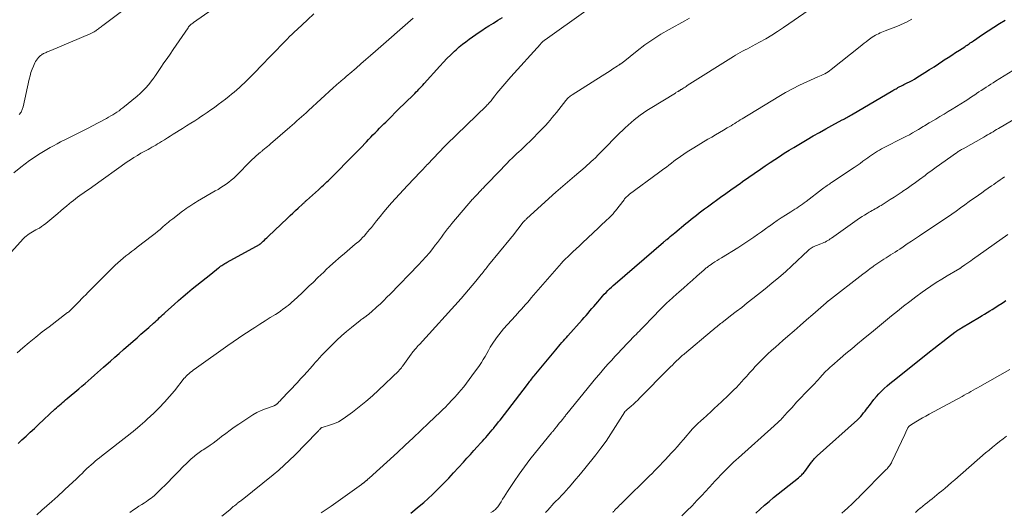
# Model space of a CAD drawing. Units: feet. Extents: x 1915000 to 1920043, y 524990 to 530000.
# Drawn here: x 1915167 to 1915395, y 527532 to 527646 of the extents above; entities that cross this region are included whole.
import ezdxf

# ---------------------------------------------------------------- set-up
doc = ezdxf.new("R2010")
doc.units = ezdxf.units.FT
doc.header["$LTSCALE"] = 100
doc.header["$MEASUREMENT"] = 0
doc.layers.add('CONTOUR INDEX', color=32, linetype='Continuous', lineweight=25)
doc.layers.add('CONTOUR INTERMEDIATE', color=40, linetype='Continuous', lineweight=15)

msp = doc.modelspace()

# ---------------------------------------------------------------- linework, layer by layer
at = {"layer": 'CONTOUR INDEX', "flags": 128}
for points, elevation in [([(1915166.35, 527547.75), (1915167.23, 527548.58), (1915168.19, 527549.47), (1915169.16, 527550.36), (1915170.12, 527551.26), (1915171.08, 527552.15), (1915174.88, 527555.68), (1915175.23, 527556), (1915175.58, 527556.32), (1915175.93, 527556.63), (1915176.29, 527556.95), (1915176.64, 527557.26), (1915177, 527557.57), (1915177.36, 527557.88), (1915177.72, 527558.18), (1915180.42, 527560.45), (1915181.14, 527561.06), (1915181.86, 527561.68), (1915182.58, 527562.3), (1915183.29, 527562.92), (1915184.01, 527563.55), (1915184.72, 527564.18), (1915185.43, 527564.81), (1915186.14, 527565.43), (1915186.73, 527565.96), (1915187.74, 527566.85), (1915188.74, 527567.74), (1915189.75, 527568.63), (1915190.77, 527569.52), (1915192.99, 527571.46), (1915193.9, 527572.26), (1915194.81, 527573.06), (1915195.72, 527573.86), (1915196.62, 527574.66), (1915197.74, 527575.64), (1915198.09, 527575.95), (1915198.44, 527576.27), (1915198.78, 527576.58), (1915199.13, 527576.9), (1915199.48, 527577.22), (1915199.82, 527577.53), (1915200.17, 527577.85), (1915200.52, 527578.17), (1915202.5, 527579.95), (1915203.52, 527580.87), (1915204.56, 527581.77), (1915205.61, 527582.66), (1915206.66, 527583.54), (1915207.73, 527584.41), (1915208.8, 527585.27), (1915209.87, 527586.14), (1915210.95, 527586.99), (1915212.78, 527588.45), (1915213.02, 527588.63), (1915213.26, 527588.81), (1915213.5, 527588.99), (1915213.75, 527589.16), (1915214, 527589.32), (1915214.25, 527589.48), (1915214.51, 527589.63), (1915214.78, 527589.78), (1915222.23, 527593.86), (1915222.28, 527593.88), (1915222.32, 527593.91), (1915222.37, 527593.94), (1915222.41, 527593.97), (1915222.46, 527594), (1915222.5, 527594.04), (1915222.54, 527594.07), (1915222.58, 527594.11), (1915223.09, 527594.58), (1915223.38, 527594.86), (1915223.67, 527595.14), (1915223.96, 527595.41), (1915224.26, 527595.69), (1915228.75, 527599.95), (1915229.37, 527600.53), (1915229.99, 527601.11), (1915230.6, 527601.69), (1915231.22, 527602.27), (1915232.24, 527603.21), (1915232.35, 527603.32), (1915232.46, 527603.42), (1915232.57, 527603.52), (1915232.68, 527603.63), (1915232.79, 527603.73), (1915232.91, 527603.83), (1915233.02, 527603.93), (1915233.13, 527604.03), (1915235.9, 527606.53), (1915236.29, 527606.89), (1915236.68, 527607.25), (1915237.07, 527607.61), (1915237.46, 527607.97), (1915237.85, 527608.33), (1915238.23, 527608.7), (1915238.61, 527609.07), (1915238.99, 527609.44), (1915243.93, 527614.42), (1915244.62, 527615.12), (1915245.31, 527615.83), (1915246, 527616.54), (1915246.68, 527617.26), (1915247.04, 527617.64), (1915247.54, 527618.16), (1915248.04, 527618.69), (1915248.54, 527619.22), (1915249.04, 527619.74), (1915249.55, 527620.26), (1915250.06, 527620.78), (1915250.57, 527621.3), (1915251.09, 527621.81), (1915251.48, 527622.19), (1915252.19, 527622.9), (1915252.9, 527623.6), (1915253.62, 527624.3), (1915254.33, 527625), (1915257.95, 527628.54), (1915258.27, 527628.85), (1915258.58, 527629.17), (1915258.89, 527629.48), (1915259.19, 527629.8), (1915259.5, 527630.13), (1915259.8, 527630.45), (1915260.1, 527630.78), (1915260.39, 527631.11), (1915264.03, 527635.18), (1915264.85, 527636.07), (1915265.68, 527636.94), (1915266.55, 527637.79), (1915267.43, 527638.62), (1915267.79, 527638.95), (1915268.51, 527639.59), (1915269.25, 527640.21), (1915270.01, 527640.8), (1915270.78, 527641.38), (1915271.57, 527641.94), (1915272.36, 527642.49), (1915273.16, 527643.03), (1915273.96, 527643.56), (1915274.38, 527643.84), (1915275.4, 527644.49), (1915276.43, 527645.14), (1915277.46, 527645.77), (1915278.5, 527646.39)], 840), ([(1915257.32, 527531.61), (1915259.27, 527533.23), (1915260.3, 527534.1), (1915261.31, 527534.99), (1915262.29, 527535.91), (1915263.26, 527536.84), (1915263.73, 527537.31), (1915264.91, 527538.51), (1915266.07, 527539.72), (1915267.22, 527540.94), (1915268.36, 527542.18), (1915269.51, 527543.46), (1915270.31, 527544.34), (1915271.1, 527545.22), (1915271.89, 527546.1), (1915272.68, 527546.98), (1915273.5, 527547.9), (1915273.88, 527548.32), (1915274.26, 527548.75), (1915274.65, 527549.17), (1915275.03, 527549.6), (1915275.4, 527550.03), (1915275.78, 527550.46), (1915276.15, 527550.9), (1915276.51, 527551.34), (1915276.53, 527551.36), (1915276.9, 527551.82), (1915277.26, 527552.27), (1915277.63, 527552.74), (1915277.98, 527553.2), (1915284.3, 527561.44), (1915284.49, 527561.69), (1915284.69, 527561.94), (1915284.88, 527562.19), (1915285.07, 527562.43), (1915285.27, 527562.68), (1915285.47, 527562.93), (1915285.67, 527563.17), (1915285.87, 527563.42), (1915290.88, 527569.46), (1915291.23, 527569.87), (1915291.58, 527570.29), (1915291.93, 527570.7), (1915292.28, 527571.11), (1915292.63, 527571.52), (1915292.99, 527571.92), (1915293.34, 527572.33), (1915293.7, 527572.73), (1915296.97, 527576.4), (1915297.43, 527576.92), (1915297.88, 527577.44), (1915298.34, 527577.96), (1915298.79, 527578.48), (1915299.24, 527579), (1915299.69, 527579.52), (1915300.13, 527580.05), (1915300.58, 527580.57), (1915301.35, 527581.48), (1915301.73, 527581.91), (1915302.12, 527582.33), (1915302.51, 527582.75), (1915302.92, 527583.16), (1915303.33, 527583.56), (1915303.75, 527583.95), (1915304.18, 527584.34), (1915304.61, 527584.72), (1915315.82, 527594.36), (1915315.91, 527594.44), (1915316, 527594.52), (1915316.1, 527594.6), (1915316.19, 527594.68), (1915316.28, 527594.76), (1915316.37, 527594.84), (1915316.47, 527594.92), (1915316.56, 527594.99), (1915317.05, 527595.41), (1915317.4, 527595.69), (1915317.74, 527595.98), (1915318.08, 527596.26), (1915318.42, 527596.54), (1915321.02, 527598.69), (1915321.63, 527599.19), (1915322.24, 527599.69), (1915322.86, 527600.18), (1915323.48, 527600.67), (1915324.1, 527601.15), (1915324.72, 527601.63), (1915325.35, 527602.1), (1915325.99, 527602.56), (1915329.35, 527605.02), (1915329.94, 527605.45), (1915330.54, 527605.88), (1915331.14, 527606.3), (1915331.74, 527606.73), (1915332.34, 527607.15), (1915332.95, 527607.57), (1915333.55, 527607.99), (1915334.15, 527608.41), (1915338.32, 527611.32), (1915339.4, 527612.06), (1915340.49, 527612.8), (1915341.58, 527613.53), (1915342.68, 527614.25), (1915343.78, 527614.96), (1915344.9, 527615.66), (1915346.02, 527616.34), (1915347.14, 527617.01), (1915349.07, 527618.15), (1915350.5, 527618.98), (1915351.93, 527619.8), (1915353.38, 527620.6), (1915354.83, 527621.4), (1915357.19, 527622.68), (1915357.46, 527622.83), (1915357.73, 527622.98), (1915358, 527623.12), (1915358.27, 527623.27), (1915358.54, 527623.42), (1915358.81, 527623.56), (1915359.07, 527623.72), (1915359.34, 527623.87), (1915368.95, 527629.5), (1915369.2, 527629.65), (1915369.44, 527629.79), (1915369.69, 527629.93), (1915369.93, 527630.08), (1915370.09, 527630.17), (1915370.26, 527630.26), (1915370.42, 527630.36), (1915370.59, 527630.45), (1915370.77, 527630.53), (1915370.94, 527630.62), (1915371.11, 527630.7), (1915371.28, 527630.78), (1915371.46, 527630.87), (1915372.26, 527631.26), (1915372.83, 527631.55), (1915373.4, 527631.85), (1915373.95, 527632.17), (1915374.5, 527632.5), (1915376.38, 527633.68), (1915377.43, 527634.34), (1915378.47, 527635.01), (1915379.51, 527635.69), (1915380.54, 527636.37), (1915380.86, 527636.58), (1915381.73, 527637.16), (1915382.6, 527637.73), (1915383.48, 527638.3), (1915384.36, 527638.87), (1915385.61, 527639.66), (1915385.87, 527639.83), (1915386.12, 527640), (1915386.38, 527640.17), (1915386.63, 527640.34), (1915386.88, 527640.52), (1915387.14, 527640.7), (1915387.39, 527640.87), (1915387.64, 527641.05), (1915389.7, 527642.48), (1915391, 527643.36), (1915392.31, 527644.21), (1915393.64, 527645.03), (1915394.98, 527645.82)], 860), ([(1915337.17, 527531.64), (1915338.18, 527532.56), (1915339.21, 527533.47), (1915340.26, 527534.36), (1915341.32, 527535.22), (1915347.06, 527539.82), (1915347.27, 527539.99), (1915347.47, 527540.16), (1915347.67, 527540.34), (1915347.86, 527540.52), (1915348.05, 527540.71), (1915348.23, 527540.9), (1915348.4, 527541.1), (1915348.56, 527541.31), (1915350.08, 527543.4), (1915350.23, 527543.6), (1915350.39, 527543.79), (1915350.55, 527543.98), (1915350.71, 527544.17), (1915350.89, 527544.35), (1915351.06, 527544.53), (1915351.24, 527544.71), (1915351.42, 527544.88), (1915360.73, 527553.27), (1915361.12, 527553.64), (1915361.49, 527554.03), (1915361.84, 527554.43), (1915362.18, 527554.85), (1915362.51, 527555.27), (1915362.84, 527555.7), (1915363.17, 527556.12), (1915363.5, 527556.55), (1915364.57, 527557.94), (1915365.12, 527558.61), (1915365.69, 527559.27), (1915366.3, 527559.89), (1915366.93, 527560.5), (1915367.59, 527561.08), (1915368.25, 527561.65), (1915368.92, 527562.21), (1915369.6, 527562.76), (1915377.4, 527568.96), (1915378.43, 527569.78), (1915379.48, 527570.6), (1915380.52, 527571.41), (1915381.57, 527572.21), (1915383.32, 527573.54), (1915383.5, 527573.67), (1915383.68, 527573.8), (1915383.87, 527573.93), (1915384.05, 527574.05), (1915384.24, 527574.17), (1915384.43, 527574.29), (1915384.62, 527574.41), (1915384.81, 527574.53), (1915389.01, 527577.03), (1915389.6, 527577.39), (1915390.19, 527577.74), (1915390.78, 527578.1), (1915391.37, 527578.46), (1915391.95, 527578.82), (1915392.54, 527579.18), (1915393.12, 527579.55), (1915393.7, 527579.92), (1915393.85, 527580.01), (1915394.5, 527580.43), (1915395.14, 527580.86)], 880)]:
    msp.add_lwpolyline(points, dxfattribs=dict(at, elevation=elevation))
at = {"layer": 'CONTOUR INTERMEDIATE', "flags": 128}
for points, elevation in [([(1915165.33, 527610.42), (1915166.95, 527611.74), (1915167.96, 527612.52), (1915168.98, 527613.27), (1915170.04, 527613.98), (1915171.11, 527614.66), (1915173, 527615.81), (1915173.79, 527616.28), (1915174.58, 527616.73), (1915175.38, 527617.17), (1915176.19, 527617.6), (1915177.32, 527618.18), (1915178.09, 527618.57), (1915178.85, 527618.96), (1915179.62, 527619.34), (1915180.39, 527619.72), (1915181.16, 527620.1), (1915181.93, 527620.48), (1915182.7, 527620.87), (1915183.46, 527621.27), (1915186.81, 527623.06), (1915187.31, 527623.33), (1915187.8, 527623.61), (1915188.29, 527623.9), (1915188.78, 527624.2), (1915189.25, 527624.51), (1915189.72, 527624.83), (1915190.17, 527625.17), (1915190.62, 527625.52), (1915193.93, 527628.23), (1915194.63, 527628.84), (1915195.3, 527629.48), (1915195.93, 527630.16), (1915196.53, 527630.86), (1915197.53, 527632.11), (1915197.61, 527632.21), (1915197.69, 527632.32), (1915197.77, 527632.43), (1915197.84, 527632.54), (1915197.92, 527632.65), (1915197.99, 527632.76), (1915198.07, 527632.87), (1915198.14, 527632.98), (1915199.42, 527634.84), (1915200.14, 527635.88), (1915200.85, 527636.91), (1915201.56, 527637.96), (1915202.27, 527639), (1915205.72, 527644.05), (1915205.85, 527644.23), (1915205.99, 527644.39), (1915206.14, 527644.55), (1915206.29, 527644.7), (1915206.46, 527644.84), (1915206.62, 527644.97), (1915206.8, 527645.1), (1915206.97, 527645.23), (1915213.07, 527649.47)], 828), ([(1915166.63, 527623.95), (1915167.04, 527624.49), (1915167.33, 527625.11), (1915167.54, 527625.76), (1915168.92, 527632.17), (1915169.11, 527632.94), (1915169.33, 527633.69), (1915169.6, 527634.43), (1915169.9, 527635.16), (1915170.23, 527635.91), (1915170.41, 527636.24), (1915170.61, 527636.56), (1915170.84, 527636.86), (1915171.1, 527637.14), (1915171.48, 527637.5), (1915171.57, 527637.58), (1915171.66, 527637.66), (1915171.76, 527637.73), (1915171.85, 527637.81), (1915171.96, 527637.89), (1915172.01, 527637.92), (1915172.05, 527637.95), (1915172.1, 527637.98), (1915172.14, 527638), (1915172.19, 527638.03), (1915172.24, 527638.06), (1915172.29, 527638.08), (1915172.34, 527638.1), (1915172.82, 527638.31), (1915173.1, 527638.44), (1915173.39, 527638.56), (1915173.68, 527638.69), (1915173.97, 527638.81), (1915183.08, 527642.65), (1915183.38, 527642.78), (1915183.67, 527642.93), (1915183.95, 527643.09), (1915184.22, 527643.26), (1915184.33, 527643.33), (1915184.54, 527643.47), (1915184.76, 527643.63), (1915184.96, 527643.79), (1915185.16, 527643.95), (1915185.37, 527644.12), (1915185.57, 527644.28), (1915185.77, 527644.44), (1915185.98, 527644.6), (1915192.44, 527649.41)], 824), ([(1915170.67, 527531.24), (1915171.83, 527532.28), (1915172.99, 527533.32), (1915174.15, 527534.36), (1915175.53, 527535.59), (1915176, 527536.02), (1915176.48, 527536.44), (1915176.95, 527536.87), (1915177.42, 527537.3), (1915177.89, 527537.73), (1915178.36, 527538.17), (1915178.82, 527538.6), (1915179.28, 527539.04), (1915179.55, 527539.3), (1915180.09, 527539.81), (1915180.62, 527540.33), (1915181.16, 527540.84), (1915181.69, 527541.36), (1915181.84, 527541.5), (1915182.3, 527541.94), (1915182.77, 527542.38), (1915183.25, 527542.8), (1915183.73, 527543.23), (1915184.21, 527543.64), (1915184.7, 527544.05), (1915185.2, 527544.45), (1915185.7, 527544.85), (1915192.27, 527550), (1915192.38, 527550.08), (1915192.48, 527550.16), (1915192.58, 527550.24), (1915192.69, 527550.32), (1915192.79, 527550.4), (1915192.89, 527550.49), (1915193, 527550.57), (1915193.1, 527550.65), (1915194.04, 527551.42), (1915194.6, 527551.89), (1915195.16, 527552.38), (1915195.71, 527552.87), (1915196.25, 527553.37), (1915197.75, 527554.79), (1915199.01, 527556.03), (1915200.23, 527557.31), (1915201.4, 527558.63), (1915202.54, 527559.99), (1915204.84, 527562.85), (1915204.97, 527563), (1915205.1, 527563.15), (1915205.23, 527563.3), (1915205.37, 527563.44), (1915205.51, 527563.58), (1915205.65, 527563.72), (1915205.8, 527563.85), (1915205.95, 527563.98), (1915206.31, 527564.27), (1915206.65, 527564.53), (1915206.99, 527564.8), (1915207.34, 527565.05), (1915207.68, 527565.31), (1915214.95, 527570.49), (1915216.16, 527571.34), (1915217.38, 527572.18), (1915218.61, 527572.99), (1915219.85, 527573.8), (1915219.95, 527573.86), (1915221.15, 527574.62), (1915222.34, 527575.38), (1915223.54, 527576.14), (1915224.74, 527576.9), (1915225.96, 527577.67), (1915226.55, 527578.04), (1915227.12, 527578.43), (1915227.69, 527578.84), (1915228.25, 527579.26), (1915228.41, 527579.38), (1915228.88, 527579.75), (1915229.34, 527580.12), (1915229.78, 527580.51), (1915230.22, 527580.9), (1915231.14, 527581.75), (1915232.03, 527582.57), (1915232.92, 527583.4), (1915233.79, 527584.24), (1915234.66, 527585.08), (1915235.77, 527586.17), (1915236.45, 527586.82), (1915237.12, 527587.46), (1915237.8, 527588.1), (1915238.49, 527588.74), (1915239.22, 527589.42), (1915239.87, 527590), (1915240.52, 527590.58), (1915241.18, 527591.15), (1915241.85, 527591.71), (1915241.92, 527591.77), (1915242.55, 527592.3), (1915243.19, 527592.83), (1915243.82, 527593.36), (1915244.45, 527593.89), (1915244.76, 527594.15), (1915245.23, 527594.56), (1915245.69, 527594.99), (1915246.13, 527595.43), (1915246.55, 527595.89), (1915246.97, 527596.36), (1915247.38, 527596.83), (1915247.77, 527597.32), (1915248.17, 527597.8), (1915249.33, 527599.3), (1915250.18, 527600.36), (1915251.05, 527601.41), (1915251.93, 527602.44), (1915252.83, 527603.47), (1915253.75, 527604.47), (1915254.67, 527605.48), (1915255.59, 527606.48), (1915256.52, 527607.47), (1915259.53, 527610.66), (1915259.77, 527610.9), (1915260, 527611.15), (1915260.23, 527611.4), (1915260.47, 527611.65), (1915260.83, 527612.06), (1915260.88, 527612.11), (1915260.93, 527612.16), (1915260.97, 527612.21), (1915261.02, 527612.26), (1915261.07, 527612.31), (1915261.11, 527612.36), (1915261.16, 527612.41), (1915261.21, 527612.46), (1915265.11, 527616.55), (1915265.16, 527616.61), (1915265.21, 527616.66), (1915265.27, 527616.72), (1915265.32, 527616.77), (1915265.37, 527616.83), (1915265.43, 527616.88), (1915265.48, 527616.94), (1915265.54, 527616.99), (1915274.81, 527625.97), (1915275, 527626.16), (1915275.19, 527626.35), (1915275.37, 527626.55), (1915275.55, 527626.75), (1915275.73, 527626.95), (1915275.9, 527627.15), (1915276.07, 527627.36), (1915276.24, 527627.57), (1915276.79, 527628.3), (1915277.23, 527628.86), (1915277.68, 527629.43), (1915278.13, 527629.98), (1915278.58, 527630.54), (1915279.05, 527631.09), (1915279.51, 527631.63), (1915279.99, 527632.17), (1915280.46, 527632.71), (1915287.3, 527640.27), (1915287.43, 527640.41), (1915287.56, 527640.54), (1915287.69, 527640.67), (1915287.83, 527640.8), (1915287.97, 527640.92), (1915288.12, 527641.04), (1915288.26, 527641.16), (1915288.42, 527641.27), (1915297.84, 527647.96)], 844), ([(1915213.54, 527530.91), (1915215.35, 527532.43), (1915215.63, 527532.66), (1915215.91, 527532.9), (1915216.19, 527533.13), (1915216.47, 527533.36), (1915216.84, 527533.66), (1915216.94, 527533.74), (1915217.04, 527533.82), (1915217.14, 527533.9), (1915217.24, 527533.98), (1915217.35, 527534.06), (1915217.45, 527534.14), (1915217.56, 527534.21), (1915217.66, 527534.29), (1915217.7, 527534.32), (1915217.83, 527534.42), (1915217.96, 527534.51), (1915218.08, 527534.61), (1915218.21, 527534.7), (1915225.44, 527540.53), (1915226.74, 527541.61), (1915228, 527542.72), (1915229.23, 527543.88), (1915230.43, 527545.07), (1915235.65, 527550.42), (1915235.77, 527550.55), (1915235.89, 527550.68), (1915236.02, 527550.81), (1915236.14, 527550.94), (1915236.28, 527551.1), (1915236.33, 527551.15), (1915236.38, 527551.2), (1915236.44, 527551.25), (1915236.49, 527551.29), (1915236.57, 527551.36), (1915236.59, 527551.37), (1915236.6, 527551.38), (1915236.62, 527551.39), (1915236.64, 527551.4), (1915236.73, 527551.44), (1915236.75, 527551.44), (1915236.77, 527551.45), (1915236.79, 527551.46), (1915236.81, 527551.47), (1915238.68, 527552.06), (1915239.62, 527552.41), (1915240.52, 527552.81), (1915241.38, 527553.3), (1915242.21, 527553.85), (1915243.8, 527555.02), (1915245.37, 527556.23), (1915246.91, 527557.47), (1915248.4, 527558.78), (1915249.85, 527560.13), (1915254.49, 527564.6), (1915254.62, 527564.73), (1915254.75, 527564.86), (1915254.87, 527564.99), (1915254.99, 527565.13), (1915255.11, 527565.27), (1915255.22, 527565.42), (1915255.33, 527565.56), (1915255.44, 527565.71), (1915257.42, 527568.47), (1915257.6, 527568.72), (1915257.79, 527568.96), (1915257.98, 527569.19), (1915258.17, 527569.43), (1915258.27, 527569.55), (1915258.52, 527569.84), (1915258.77, 527570.13), (1915259.03, 527570.42), (1915259.28, 527570.71), (1915268.95, 527581.37), (1915269.83, 527582.35), (1915270.69, 527583.35), (1915271.54, 527584.35), (1915272.38, 527585.37), (1915273.6, 527586.88), (1915273.81, 527587.15), (1915274.03, 527587.42), (1915274.24, 527587.69), (1915274.46, 527587.96), (1915274.67, 527588.23), (1915274.88, 527588.51), (1915275.1, 527588.77), (1915275.32, 527589.04), (1915280.4, 527595.26), (1915280.46, 527595.33), (1915280.51, 527595.4), (1915280.56, 527595.46), (1915280.62, 527595.53), (1915280.67, 527595.6), (1915280.72, 527595.66), (1915280.78, 527595.73), (1915280.83, 527595.8), (1915283.34, 527599.04), (1915283.41, 527599.11), (1915283.66, 527599.35), (1915283.79, 527599.47), (1915283.92, 527599.59), (1915284.05, 527599.71), (1915284.18, 527599.83), (1915290.91, 527605.93), (1915291.43, 527606.41), (1915291.96, 527606.88), (1915292.5, 527607.36), (1915293.03, 527607.83), (1915293.57, 527608.29), (1915294.1, 527608.76), (1915294.64, 527609.22), (1915295.19, 527609.68), (1915297.66, 527611.78), (1915298.14, 527612.2), (1915298.62, 527612.62), (1915299.1, 527613.05), (1915299.57, 527613.49), (1915300.04, 527613.93), (1915300.27, 527614.15), (1915300.49, 527614.38), (1915300.72, 527614.61), (1915300.94, 527614.84), (1915301.16, 527615.07), (1915301.38, 527615.3), (1915301.6, 527615.53), (1915301.82, 527615.76), (1915302.6, 527616.56), (1915303.22, 527617.19), (1915303.84, 527617.82), (1915304.47, 527618.44), (1915305.1, 527619.06), (1915306.96, 527620.86), (1915307.62, 527621.49), (1915308.3, 527622.09), (1915309, 527622.68), (1915309.7, 527623.25), (1915310.43, 527623.8), (1915311.17, 527624.33), (1915311.93, 527624.84), (1915312.7, 527625.33), (1915318.57, 527628.92), (1915318.71, 527629.01), (1915318.85, 527629.09), (1915318.98, 527629.17), (1915319.12, 527629.25), (1915319.2, 527629.3), (1915319.3, 527629.35), (1915319.39, 527629.41), (1915319.49, 527629.47), (1915319.59, 527629.53), (1915319.68, 527629.59), (1915319.78, 527629.65), (1915319.87, 527629.71), (1915319.97, 527629.77), (1915320.3, 527629.98), (1915320.56, 527630.14), (1915320.82, 527630.31), (1915321.08, 527630.47), (1915321.34, 527630.64), (1915332.01, 527637.36), (1915332.53, 527637.68), (1915333.07, 527638), (1915333.61, 527638.3), (1915334.15, 527638.6), (1915334.7, 527638.89), (1915335.24, 527639.18), (1915335.79, 527639.48), (1915336.34, 527639.77), (1915338.09, 527640.72), (1915339.5, 527641.51), (1915340.89, 527642.32), (1915342.26, 527643.19), (1915343.6, 527644.08), (1915349.59, 527648.21)], 852), ([(1915160.49, 527587.47), (1915167.61, 527595.21), (1915167.92, 527595.52), (1915168.25, 527595.81), (1915168.59, 527596.08), (1915168.95, 527596.33), (1915169.33, 527596.56), (1915169.71, 527596.78), (1915170.09, 527597), (1915170.47, 527597.21), (1915170.76, 527597.36), (1915171.28, 527597.66), (1915171.79, 527597.98), (1915172.27, 527598.33), (1915172.74, 527598.7), (1915175.54, 527601.06), (1915176.22, 527601.63), (1915176.9, 527602.2), (1915177.58, 527602.76), (1915178.26, 527603.33), (1915178.68, 527603.68), (1915179.16, 527604.06), (1915179.65, 527604.44), (1915180.14, 527604.81), (1915180.64, 527605.17), (1915180.96, 527605.39), (1915181.31, 527605.63), (1915181.65, 527605.87), (1915181.99, 527606.11), (1915182.33, 527606.35), (1915182.67, 527606.59), (1915183.01, 527606.83), (1915183.35, 527607.07), (1915183.68, 527607.31), (1915191.62, 527612.96), (1915192.39, 527613.49), (1915193.18, 527614), (1915193.98, 527614.49), (1915194.8, 527614.96), (1915195.55, 527615.38), (1915196, 527615.63), (1915196.44, 527615.87), (1915196.89, 527616.11), (1915197.34, 527616.36), (1915197.79, 527616.6), (1915198.23, 527616.85), (1915198.67, 527617.12), (1915199.11, 527617.38), (1915199.58, 527617.69), (1915200.25, 527618.11), (1915200.92, 527618.54), (1915201.59, 527618.96), (1915202.26, 527619.38), (1915204.4, 527620.71), (1915205.36, 527621.31), (1915206.32, 527621.91), (1915207.28, 527622.52), (1915208.23, 527623.14), (1915208.36, 527623.22), (1915209.25, 527623.8), (1915210.12, 527624.39), (1915210.99, 527625), (1915211.85, 527625.61), (1915212.7, 527626.24), (1915213.55, 527626.87), (1915214.38, 527627.51), (1915215.21, 527628.17), (1915215.79, 527628.63), (1915216.41, 527629.14), (1915217.02, 527629.65), (1915217.62, 527630.19), (1915218.2, 527630.73), (1915218.78, 527631.28), (1915219.35, 527631.84), (1915219.92, 527632.41), (1915220.48, 527632.98), (1915223.44, 527636.03), (1915224.12, 527636.74), (1915224.81, 527637.44), (1915225.49, 527638.15), (1915226.17, 527638.86), (1915226.42, 527639.12), (1915226.97, 527639.7), (1915227.53, 527640.27), (1915228.09, 527640.85), (1915228.66, 527641.42), (1915229.22, 527641.98), (1915229.8, 527642.55), (1915230.38, 527643.1), (1915230.96, 527643.65), (1915233.36, 527645.87), (1915234.83, 527647.24)], 832), ([(1915166.12, 527568.77), (1915167.44, 527569.9), (1915168.93, 527571.16), (1915170.43, 527572.4), (1915171.96, 527573.61), (1915173.51, 527574.8), (1915177.83, 527578.07), (1915177.92, 527578.14), (1915178.01, 527578.21), (1915178.1, 527578.28), (1915178.19, 527578.34), (1915178.28, 527578.42), (1915178.36, 527578.49), (1915178.44, 527578.56), (1915178.51, 527578.63), (1915178.59, 527578.7), (1915178.67, 527578.77), (1915178.74, 527578.85), (1915178.81, 527578.92), (1915179.62, 527579.76), (1915180.09, 527580.25), (1915180.57, 527580.74), (1915181.04, 527581.23), (1915181.52, 527581.72), (1915182, 527582.22), (1915182.48, 527582.71), (1915182.97, 527583.2), (1915183.46, 527583.69), (1915188.87, 527589.03), (1915189.46, 527589.6), (1915190.07, 527590.15), (1915190.7, 527590.68), (1915191.34, 527591.19), (1915191.99, 527591.7), (1915192.64, 527592.2), (1915193.29, 527592.7), (1915193.94, 527593.2), (1915197.51, 527595.96), (1915198.09, 527596.42), (1915198.66, 527596.88), (1915199.23, 527597.35), (1915199.78, 527597.83), (1915200.48, 527598.44), (1915200.69, 527598.62), (1915200.89, 527598.8), (1915201.1, 527598.97), (1915201.31, 527599.14), (1915201.52, 527599.31), (1915201.74, 527599.48), (1915201.95, 527599.65), (1915202.17, 527599.81), (1915204.44, 527601.53), (1915204.86, 527601.84), (1915205.28, 527602.15), (1915205.71, 527602.46), (1915206.14, 527602.76), (1915206.58, 527603.05), (1915207.02, 527603.34), (1915207.47, 527603.61), (1915207.92, 527603.88), (1915212.02, 527606.24), (1915212.66, 527606.62), (1915213.3, 527607.01), (1915213.92, 527607.42), (1915214.54, 527607.83), (1915215.14, 527608.27), (1915215.72, 527608.73), (1915216.28, 527609.22), (1915216.82, 527609.73), (1915220.34, 527613.29), (1915220.63, 527613.58), (1915220.93, 527613.87), (1915221.24, 527614.15), (1915221.55, 527614.42), (1915221.9, 527614.72), (1915222.04, 527614.84), (1915222.19, 527614.96), (1915222.33, 527615.08), (1915222.48, 527615.19), (1915222.63, 527615.31), (1915222.77, 527615.42), (1915222.91, 527615.54), (1915223.06, 527615.66), (1915223.45, 527615.99), (1915223.79, 527616.28), (1915224.12, 527616.57), (1915224.46, 527616.85), (1915224.79, 527617.14), (1915229.3, 527621.03), (1915229.84, 527621.5), (1915230.38, 527621.97), (1915230.92, 527622.45), (1915231.45, 527622.92), (1915231.99, 527623.4), (1915232.52, 527623.88), (1915233.05, 527624.37), (1915233.58, 527624.85), (1915239.33, 527630.14), (1915239.55, 527630.35), (1915239.78, 527630.55), (1915240, 527630.75), (1915240.23, 527630.95), (1915240.46, 527631.15), (1915240.69, 527631.35), (1915240.93, 527631.54), (1915241.16, 527631.74), (1915241.53, 527632.05), (1915241.94, 527632.4), (1915242.36, 527632.75), (1915242.77, 527633.11), (1915243.18, 527633.46), (1915244.62, 527634.71), (1915245.74, 527635.69), (1915246.87, 527636.67), (1915247.99, 527637.65), (1915249.12, 527638.63), (1915257.87, 527646.29)], 836), ([(1915192.2, 527531.77), (1915193.11, 527532.38), (1915193.73, 527532.79), (1915194.35, 527533.21), (1915194.97, 527533.62), (1915195.59, 527534.03), (1915196.1, 527534.36), (1915196.46, 527534.61), (1915196.82, 527534.86), (1915197.17, 527535.12), (1915197.52, 527535.38), (1915197.86, 527535.66), (1915198.19, 527535.94), (1915198.51, 527536.24), (1915198.82, 527536.55), (1915201.16, 527538.91), (1915201.98, 527539.74), (1915202.8, 527540.57), (1915203.63, 527541.4), (1915204.46, 527542.24), (1915205.51, 527543.3), (1915205.81, 527543.6), (1915206.12, 527543.89), (1915206.42, 527544.18), (1915206.74, 527544.46), (1915206.8, 527544.52), (1915207.09, 527544.76), (1915207.38, 527545), (1915207.67, 527545.24), (1915207.98, 527545.46), (1915208.29, 527545.68), (1915208.6, 527545.89), (1915208.91, 527546.1), (1915209.23, 527546.31), (1915210.08, 527546.86), (1915210.81, 527547.35), (1915211.54, 527547.86), (1915212.25, 527548.38), (1915212.95, 527548.93), (1915213.48, 527549.35), (1915214.45, 527550.1), (1915215.43, 527550.84), (1915216.43, 527551.55), (1915217.44, 527552.25), (1915219.75, 527553.79), (1915220.68, 527554.37), (1915221.64, 527554.91), (1915222.64, 527555.37), (1915223.66, 527555.78), (1915225.64, 527556.5), (1915225.69, 527556.52), (1915225.74, 527556.54), (1915225.78, 527556.56), (1915225.83, 527556.58), (1915225.88, 527556.6), (1915225.92, 527556.63), (1915225.96, 527556.66), (1915226, 527556.69), (1915226.06, 527556.73), (1915226.13, 527556.79), (1915226.19, 527556.84), (1915226.26, 527556.9), (1915226.32, 527556.96), (1915226.57, 527557.2), (1915226.76, 527557.38), (1915226.95, 527557.56), (1915227.13, 527557.75), (1915227.31, 527557.93), (1915231.03, 527561.9), (1915231.78, 527562.71), (1915232.53, 527563.52), (1915233.27, 527564.34), (1915234, 527565.16), (1915234.9, 527566.18), (1915235.18, 527566.49), (1915235.46, 527566.81), (1915235.74, 527567.13), (1915236.01, 527567.46), (1915236.29, 527567.77), (1915236.57, 527568.09), (1915236.86, 527568.4), (1915237.16, 527568.7), (1915239.06, 527570.62), (1915240.15, 527571.68), (1915241.26, 527572.71), (1915242.41, 527573.69), (1915243.58, 527574.65), (1915245.57, 527576.21), (1915245.76, 527576.37), (1915245.96, 527576.52), (1915246.16, 527576.67), (1915246.36, 527576.82), (1915246.41, 527576.86), (1915246.59, 527576.99), (1915246.77, 527577.12), (1915246.94, 527577.25), (1915247.12, 527577.38), (1915247.24, 527577.47), (1915247.36, 527577.56), (1915247.47, 527577.65), (1915247.58, 527577.73), (1915247.69, 527577.82), (1915247.8, 527577.91), (1915247.91, 527578), (1915248.01, 527578.09), (1915248.12, 527578.19), (1915249.47, 527579.42), (1915250.25, 527580.14), (1915251.02, 527580.87), (1915251.77, 527581.61), (1915252.51, 527582.36), (1915259.1, 527589.13), (1915259.96, 527590.04), (1915260.81, 527590.98), (1915261.62, 527591.94), (1915262.4, 527592.93), (1915262.98, 527593.67), (1915263.46, 527594.3), (1915263.94, 527594.93), (1915264.41, 527595.56), (1915264.87, 527596.2), (1915265.34, 527596.83), (1915265.82, 527597.45), (1915266.32, 527598.07), (1915266.82, 527598.67), (1915271.62, 527604.32), (1915271.71, 527604.43), (1915271.8, 527604.53), (1915271.89, 527604.64), (1915271.99, 527604.74), (1915272.08, 527604.84), (1915272.18, 527604.94), (1915272.27, 527605.05), (1915272.37, 527605.15), (1915273.57, 527606.41), (1915273.78, 527606.63), (1915273.98, 527606.84), (1915274.19, 527607.06), (1915274.4, 527607.28), (1915274.69, 527607.58), (1915274.75, 527607.65), (1915274.81, 527607.71), (1915274.87, 527607.77), (1915274.93, 527607.83), (1915274.99, 527607.9), (1915275.05, 527607.96), (1915275.11, 527608.02), (1915275.17, 527608.08), (1915279.73, 527612.79), (1915280.04, 527613.11), (1915280.35, 527613.42), (1915280.67, 527613.73), (1915280.98, 527614.04), (1915281.3, 527614.35), (1915281.62, 527614.66), (1915281.94, 527614.96), (1915282.26, 527615.26), (1915282.91, 527615.88), (1915283.55, 527616.49), (1915284.19, 527617.1), (1915284.83, 527617.72), (1915285.46, 527618.34), (1915286.96, 527619.83), (1915287.5, 527620.37), (1915288.03, 527620.92), (1915288.55, 527621.49), (1915289.06, 527622.06), (1915289.56, 527622.64), (1915290.06, 527623.23), (1915290.54, 527623.82), (1915291.02, 527624.42), (1915293.17, 527627.17), (1915293.33, 527627.37), (1915293.5, 527627.56), (1915293.67, 527627.74), (1915293.85, 527627.91), (1915294.04, 527628.08), (1915294.24, 527628.23), (1915294.44, 527628.38), (1915294.65, 527628.52), (1915301.64, 527632.92), (1915302.26, 527633.31), (1915302.87, 527633.7), (1915303.49, 527634.1), (1915304.1, 527634.5), (1915305.07, 527635.13), (1915305.2, 527635.22), (1915305.33, 527635.3), (1915305.46, 527635.39), (1915305.59, 527635.47), (1915305.64, 527635.5), (1915305.74, 527635.57), (1915305.85, 527635.64), (1915305.95, 527635.71), (1915306.05, 527635.79), (1915306.15, 527635.86), (1915306.25, 527635.93), (1915306.35, 527636.01), (1915306.45, 527636.09), (1915309.75, 527638.71), (1915311.53, 527640.05), (1915313.34, 527641.34), (1915315.22, 527642.53), (1915317.14, 527643.66), (1915320.76, 527645.67), (1915321.82, 527646.24)], 848), ([(1915236.57, 527531.67), (1915237.7, 527532.47), (1915238.84, 527533.28), (1915245.86, 527538.27), (1915245.93, 527538.32), (1915246, 527538.37), (1915246.07, 527538.42), (1915246.14, 527538.47), (1915246.21, 527538.52), (1915246.28, 527538.57), (1915246.35, 527538.63), (1915246.42, 527538.68), (1915246.57, 527538.8), (1915246.66, 527538.87), (1915246.74, 527538.94), (1915246.83, 527539.01), (1915246.92, 527539.08), (1915247, 527539.15), (1915247.09, 527539.23), (1915247.17, 527539.3), (1915247.26, 527539.38), (1915247.28, 527539.39), (1915247.37, 527539.47), (1915247.46, 527539.56), (1915247.55, 527539.64), (1915247.65, 527539.72), (1915254.19, 527545.71), (1915256.01, 527547.39), (1915257.82, 527549.07), (1915259.63, 527550.77), (1915261.42, 527552.48), (1915264.16, 527555.09), (1915264.73, 527555.65), (1915265.3, 527556.21), (1915265.86, 527556.77), (1915266.41, 527557.35), (1915266.44, 527557.38), (1915266.97, 527557.94), (1915267.5, 527558.51), (1915268.02, 527559.09), (1915268.53, 527559.68), (1915268.89, 527560.09), (1915269.56, 527560.89), (1915270.22, 527561.71), (1915270.85, 527562.55), (1915271.47, 527563.4), (1915273.19, 527565.83), (1915273.65, 527566.51), (1915274.09, 527567.19), (1915274.5, 527567.9), (1915274.9, 527568.61), (1915275.3, 527569.33), (1915275.71, 527570.03), (1915276.14, 527570.73), (1915276.58, 527571.42), (1915276.65, 527571.52), (1915277.15, 527572.24), (1915277.67, 527572.94), (1915278.22, 527573.62), (1915278.79, 527574.29), (1915281.54, 527577.34), (1915282, 527577.85), (1915282.46, 527578.37), (1915282.92, 527578.89), (1915283.38, 527579.41), (1915283.84, 527579.93), (1915284.3, 527580.45), (1915284.76, 527580.97), (1915285.21, 527581.49), (1915292.2, 527589.55), (1915292.26, 527589.62), (1915292.32, 527589.69), (1915292.38, 527589.76), (1915292.45, 527589.83), (1915292.55, 527589.96), (1915292.63, 527590.04), (1915294.12, 527591.45), (1915294.86, 527592.15), (1915295.6, 527592.84), (1915296.34, 527593.54), (1915297.08, 527594.23), (1915300.78, 527597.72), (1915301.25, 527598.16), (1915301.72, 527598.6), (1915302.18, 527599.03), (1915302.65, 527599.47), (1915303.18, 527599.96), (1915303.38, 527600.16), (1915303.58, 527600.35), (1915303.78, 527600.55), (1915303.97, 527600.75), (1915304.15, 527600.96), (1915304.33, 527601.17), (1915304.51, 527601.39), (1915304.68, 527601.61), (1915306.68, 527604.22), (1915306.82, 527604.4), (1915306.97, 527604.57), (1915307.13, 527604.74), (1915307.29, 527604.9), (1915307.45, 527605.06), (1915307.63, 527605.21), (1915307.8, 527605.36), (1915307.98, 527605.5), (1915314.7, 527610.45), (1915315.29, 527610.9), (1915315.89, 527611.34), (1915316.48, 527611.79), (1915317.07, 527612.25), (1915317.66, 527612.7), (1915318.25, 527613.14), (1915318.85, 527613.58), (1915319.45, 527614.02), (1915319.76, 527614.24), (1915320.53, 527614.77), (1915321.3, 527615.29), (1915322.09, 527615.79), (1915322.88, 527616.27), (1915326.12, 527618.21), (1915327.01, 527618.74), (1915327.9, 527619.27), (1915328.79, 527619.8), (1915329.68, 527620.32), (1915330.59, 527620.85), (1915331.03, 527621.1), (1915331.46, 527621.36), (1915331.89, 527621.63), (1915332.32, 527621.89), (1915332.75, 527622.16), (1915333.18, 527622.43), (1915333.61, 527622.69), (1915334.05, 527622.96), (1915342.5, 527628.11), (1915344.09, 527629.04), (1915345.7, 527629.92), (1915347.34, 527630.74), (1915349.01, 527631.51), (1915351.57, 527632.64), (1915351.97, 527632.82), (1915352.37, 527633.01), (1915352.77, 527633.2), (1915353.16, 527633.4), (1915353.55, 527633.61), (1915353.93, 527633.84), (1915354.29, 527634.08), (1915354.64, 527634.35), (1915361.37, 527639.7), (1915361.84, 527640.07), (1915362.3, 527640.44), (1915362.76, 527640.8), (1915363.23, 527641.17), (1915363.51, 527641.39), (1915363.84, 527641.63), (1915364.18, 527641.87), (1915364.53, 527642.09), (1915364.89, 527642.29), (1915365.25, 527642.49), (1915365.62, 527642.67), (1915366, 527642.84), (1915366.38, 527643), (1915367.13, 527643.29), (1915367.76, 527643.54), (1915368.38, 527643.78), (1915369.01, 527644.03), (1915369.63, 527644.28), (1915370.52, 527644.64), (1915370.7, 527644.71), (1915370.88, 527644.79), (1915371.05, 527644.87), (1915371.23, 527644.95), (1915371.4, 527645.03), (1915371.58, 527645.12), (1915371.75, 527645.2), (1915371.92, 527645.29), (1915373.34, 527646.01)], 856), ([(1915275.86, 527531.78), (1915276.15, 527531.95), (1915276.26, 527532.02), (1915276.49, 527532.17), (1915276.7, 527532.33), (1915276.9, 527532.5), (1915277.09, 527532.69), (1915277.26, 527532.89), (1915277.43, 527533.09), (1915277.59, 527533.31), (1915277.74, 527533.53), (1915278.2, 527534.26), (1915278.57, 527534.85), (1915278.95, 527535.43), (1915279.33, 527536.02), (1915279.71, 527536.61), (1915281.23, 527538.94), (1915282.4, 527540.67), (1915283.6, 527542.37), (1915284.86, 527544.04), (1915286.16, 527545.67), (1915289.91, 527550.25), (1915290, 527550.35), (1915290.08, 527550.45), (1915290.16, 527550.55), (1915290.25, 527550.65), (1915290.34, 527550.75), (1915290.42, 527550.85), (1915290.5, 527550.95), (1915290.59, 527551.06), (1915291.14, 527551.73), (1915291.46, 527552.13), (1915291.77, 527552.52), (1915292.09, 527552.92), (1915292.4, 527553.31), (1915292.88, 527553.93), (1915292.96, 527554.02), (1915293.03, 527554.11), (1915293.1, 527554.2), (1915293.17, 527554.29), (1915293.24, 527554.38), (1915293.31, 527554.47), (1915293.39, 527554.56), (1915293.46, 527554.65), (1915300.19, 527562.9), (1915300.89, 527563.75), (1915301.61, 527564.6), (1915302.34, 527565.43), (1915303.08, 527566.26), (1915303.83, 527567.08), (1915304.58, 527567.89), (1915305.34, 527568.7), (1915306.11, 527569.5), (1915309.21, 527572.74), (1915309.38, 527572.92), (1915309.56, 527573.1), (1915309.73, 527573.28), (1915309.9, 527573.45), (1915310.07, 527573.63), (1915310.24, 527573.81), (1915310.42, 527573.99), (1915310.59, 527574.17), (1915314.03, 527577.74), (1915314.36, 527578.08), (1915314.69, 527578.42), (1915315.03, 527578.76), (1915315.36, 527579.1), (1915315.7, 527579.44), (1915316.04, 527579.77), (1915316.37, 527580.09), (1915316.71, 527580.41), (1915317.06, 527580.73), (1915317.4, 527581.04), (1915317.75, 527581.36), (1915318.1, 527581.67), (1915319.46, 527582.87), (1915320.48, 527583.77), (1915321.49, 527584.67), (1915322.51, 527585.57), (1915323.53, 527586.48), (1915325.23, 527587.98), (1915325.4, 527588.13), (1915325.57, 527588.27), (1915325.74, 527588.41), (1915325.92, 527588.55), (1915326.09, 527588.69), (1915326.27, 527588.83), (1915326.46, 527588.96), (1915326.64, 527589.08), (1915327.25, 527589.49), (1915327.75, 527589.82), (1915328.25, 527590.14), (1915328.75, 527590.46), (1915329.25, 527590.77), (1915333.02, 527593.09), (1915333.96, 527593.68), (1915334.89, 527594.28), (1915335.81, 527594.89), (1915336.73, 527595.51), (1915337.63, 527596.15), (1915338.54, 527596.79), (1915339.44, 527597.44), (1915340.33, 527598.09), (1915340.35, 527598.11), (1915341.26, 527598.76), (1915342.18, 527599.4), (1915343.11, 527600.01), (1915344.05, 527600.62), (1915345.33, 527601.42), (1915345.78, 527601.7), (1915346.23, 527601.99), (1915346.68, 527602.28), (1915347.12, 527602.57), (1915347.56, 527602.86), (1915348, 527603.17), (1915348.43, 527603.48), (1915348.86, 527603.8), (1915352.67, 527606.74), (1915352.92, 527606.93), (1915353.18, 527607.12), (1915353.44, 527607.31), (1915353.7, 527607.49), (1915353.96, 527607.67), (1915354.23, 527607.85), (1915354.49, 527608.03), (1915354.75, 527608.21), (1915360.01, 527611.71), (1915360.69, 527612.17), (1915361.36, 527612.64), (1915362.02, 527613.11), (1915362.68, 527613.6), (1915363.13, 527613.93), (1915363.57, 527614.25), (1915364.01, 527614.56), (1915364.45, 527614.87), (1915364.9, 527615.16), (1915365.36, 527615.44), (1915365.83, 527615.72), (1915366.3, 527615.98), (1915366.78, 527616.23), (1915371.34, 527618.53), (1915372.07, 527618.9), (1915372.78, 527619.28), (1915373.49, 527619.68), (1915374.2, 527620.09), (1915374.89, 527620.5), (1915375.24, 527620.71), (1915375.59, 527620.92), (1915375.94, 527621.14), (1915376.29, 527621.35), (1915376.63, 527621.57), (1915376.98, 527621.78), (1915377.33, 527621.99), (1915377.68, 527622.19), (1915378.89, 527622.9), (1915379.85, 527623.46), (1915380.8, 527624.03), (1915381.74, 527624.61), (1915382.69, 527625.19), (1915385.66, 527627.05), (1915386.29, 527627.45), (1915386.93, 527627.86), (1915387.56, 527628.27), (1915388.18, 527628.69), (1915388.35, 527628.8), (1915388.89, 527629.17), (1915389.43, 527629.53), (1915389.98, 527629.89), (1915390.52, 527630.25), (1915391.06, 527630.61), (1915391.61, 527630.96), (1915392.16, 527631.31), (1915392.72, 527631.65), (1915397.71, 527634.73)], 864), ([(1915288.53, 527531.8), (1915289, 527532.33), (1915289.48, 527532.87), (1915289.54, 527532.93), (1915289.99, 527533.43), (1915290.45, 527533.92), (1915290.92, 527534.4), (1915291.4, 527534.88), (1915291.78, 527535.27), (1915292.06, 527535.55), (1915292.34, 527535.84), (1915292.62, 527536.13), (1915292.89, 527536.43), (1915293.16, 527536.73), (1915293.43, 527537.03), (1915293.69, 527537.33), (1915293.96, 527537.63), (1915294.85, 527538.64), (1915295.55, 527539.46), (1915296.24, 527540.28), (1915296.93, 527541.11), (1915297.6, 527541.94), (1915300.12, 527545.11), (1915301.34, 527546.71), (1915302.52, 527548.33), (1915303.65, 527550), (1915304.74, 527551.69), (1915306.84, 527555.1), (1915306.9, 527555.18), (1915307.08, 527555.35), (1915307.16, 527555.43), (1915307.24, 527555.5), (1915307.32, 527555.58), (1915307.41, 527555.65), (1915308.32, 527556.41), (1915308.85, 527556.87), (1915309.37, 527557.34), (1915309.88, 527557.82), (1915310.38, 527558.31), (1915316.99, 527565.03), (1915317.43, 527565.48), (1915317.88, 527565.92), (1915318.33, 527566.37), (1915318.78, 527566.81), (1915319.37, 527567.39), (1915319.53, 527567.54), (1915319.69, 527567.69), (1915319.85, 527567.83), (1915320.02, 527567.98), (1915320.18, 527568.12), (1915320.35, 527568.26), (1915320.52, 527568.4), (1915320.68, 527568.54), (1915327.11, 527573.92), (1915327.38, 527574.15), (1915327.66, 527574.38), (1915327.94, 527574.61), (1915328.22, 527574.84), (1915328.49, 527575.07), (1915328.77, 527575.3), (1915329.06, 527575.52), (1915329.34, 527575.74), (1915331.36, 527577.29), (1915332.65, 527578.29), (1915333.94, 527579.29), (1915335.23, 527580.3), (1915336.51, 527581.31), (1915339.37, 527583.59), (1915340.95, 527584.88), (1915342.51, 527586.19), (1915344.04, 527587.54), (1915345.54, 527588.92), (1915349.33, 527592.46), (1915349.55, 527592.65), (1915349.77, 527592.83), (1915350, 527593), (1915350.24, 527593.15), (1915350.49, 527593.29), (1915350.75, 527593.42), (1915351.01, 527593.54), (1915351.28, 527593.65), (1915352.29, 527594.01), (1915352.62, 527594.14), (1915352.94, 527594.27), (1915353.25, 527594.42), (1915353.56, 527594.59), (1915353.87, 527594.76), (1915354.17, 527594.94), (1915354.46, 527595.13), (1915354.75, 527595.33), (1915360.69, 527599.56), (1915361.25, 527599.94), (1915361.81, 527600.31), (1915362.38, 527600.67), (1915362.96, 527601.02), (1915363.43, 527601.3), (1915363.78, 527601.5), (1915364.13, 527601.7), (1915364.48, 527601.9), (1915364.84, 527602.09), (1915365.19, 527602.29), (1915365.54, 527602.49), (1915365.88, 527602.7), (1915366.23, 527602.91), (1915367.41, 527603.65), (1915368.34, 527604.24), (1915369.26, 527604.84), (1915370.18, 527605.44), (1915371.09, 527606.06), (1915371.26, 527606.17), (1915372.24, 527606.85), (1915373.21, 527607.53), (1915374.18, 527608.22), (1915375.14, 527608.92), (1915376.42, 527609.86), (1915376.74, 527610.1), (1915377.06, 527610.33), (1915377.38, 527610.57), (1915377.7, 527610.8), (1915378.02, 527611.04), (1915378.34, 527611.28), (1915378.67, 527611.51), (1915378.99, 527611.74), (1915383.7, 527615.1), (1915383.88, 527615.22), (1915384.07, 527615.35), (1915384.25, 527615.47), (1915384.44, 527615.59), (1915384.63, 527615.7), (1915384.82, 527615.81), (1915385.01, 527615.92), (1915385.2, 527616.03), (1915390.03, 527618.74), (1915390.45, 527618.98), (1915390.88, 527619.23), (1915391.3, 527619.47), (1915391.72, 527619.72), (1915392.14, 527619.97), (1915392.56, 527620.22), (1915392.98, 527620.47), (1915393.4, 527620.71), (1915399.07, 527624.04)], 868), ([(1915304.06, 527531.79), (1915304.16, 527531.9), (1915304.26, 527532.01), (1915304.36, 527532.12), (1915304.46, 527532.23), (1915304.53, 527532.31), (1915304.66, 527532.45), (1915304.8, 527532.59), (1915304.94, 527532.73), (1915305.08, 527532.87), (1915305.37, 527533.16), (1915305.66, 527533.44), (1915305.94, 527533.72), (1915306.23, 527534), (1915306.52, 527534.28), (1915312.61, 527540.27), (1915313.17, 527540.83), (1915313.74, 527541.39), (1915314.3, 527541.96), (1915314.85, 527542.54), (1915315.84, 527543.57), (1915315.89, 527543.63), (1915315.95, 527543.69), (1915316.01, 527543.75), (1915316.07, 527543.81), (1915316.12, 527543.87), (1915316.18, 527543.93), (1915316.24, 527543.99), (1915316.29, 527544.06), (1915317.62, 527545.51), (1915318.34, 527546.3), (1915319.05, 527547.1), (1915319.75, 527547.9), (1915320.45, 527548.71), (1915322.54, 527551.13), (1915322.61, 527551.21), (1915322.68, 527551.29), (1915322.75, 527551.37), (1915322.83, 527551.45), (1915322.9, 527551.53), (1915322.98, 527551.61), (1915323.06, 527551.68), (1915323.14, 527551.76), (1915323.63, 527552.22), (1915323.95, 527552.53), (1915324.28, 527552.83), (1915324.61, 527553.13), (1915324.94, 527553.43), (1915325.94, 527554.33), (1915326.77, 527555.08), (1915327.59, 527555.84), (1915328.41, 527556.6), (1915329.23, 527557.37), (1915330.91, 527558.97), (1915331.52, 527559.56), (1915332.12, 527560.16), (1915332.71, 527560.76), (1915333.3, 527561.38), (1915333.37, 527561.46), (1915333.91, 527562.05), (1915334.44, 527562.63), (1915334.97, 527563.23), (1915335.5, 527563.82), (1915335.69, 527564.04), (1915336.12, 527564.53), (1915336.56, 527565.01), (1915336.99, 527565.49), (1915337.44, 527565.96), (1915337.88, 527566.43), (1915338.34, 527566.89), (1915338.8, 527567.35), (1915339.27, 527567.8), (1915340.02, 527568.51), (1915340.87, 527569.3), (1915341.73, 527570.09), (1915342.6, 527570.86), (1915343.48, 527571.62), (1915344.61, 527572.6), (1915346.06, 527573.84), (1915347.5, 527575.1), (1915348.94, 527576.36), (1915350.37, 527577.62), (1915353.49, 527580.37), (1915353.55, 527580.43), (1915353.62, 527580.48), (1915353.68, 527580.54), (1915353.74, 527580.59), (1915353.81, 527580.64), (1915353.87, 527580.7), (1915353.94, 527580.75), (1915354.01, 527580.8), (1915361.96, 527586.95), (1915362.54, 527587.39), (1915363.12, 527587.82), (1915363.7, 527588.26), (1915364.29, 527588.68), (1915364.55, 527588.88), (1915365.01, 527589.2), (1915365.47, 527589.52), (1915365.94, 527589.84), (1915366.41, 527590.15), (1915366.88, 527590.45), (1915367.36, 527590.76), (1915367.83, 527591.06), (1915368.31, 527591.36), (1915368.42, 527591.43), (1915368.94, 527591.77), (1915369.47, 527592.1), (1915370, 527592.45), (1915370.52, 527592.79), (1915371.35, 527593.34), (1915372.29, 527593.97), (1915373.23, 527594.59), (1915374.17, 527595.21), (1915375.11, 527595.83), (1915378.46, 527598.06), (1915379.5, 527598.76), (1915380.53, 527599.46), (1915381.56, 527600.16), (1915382.58, 527600.88), (1915383.6, 527601.6), (1915384.62, 527602.32), (1915385.64, 527603.05), (1915386.65, 527603.77), (1915388.77, 527605.3), (1915389.52, 527605.83), (1915390.27, 527606.36), (1915391.02, 527606.88), (1915391.78, 527607.4), (1915392.3, 527607.76), (1915392.79, 527608.1), (1915393.29, 527608.44), (1915393.78, 527608.79), (1915394.27, 527609.13), (1915394.76, 527609.48)], 872), ([(1915320.08, 527531.02), (1915321.26, 527532.18), (1915322.43, 527533.35), (1915323.58, 527534.54), (1915324.71, 527535.75), (1915327.22, 527538.47), (1915327.66, 527538.94), (1915328.1, 527539.41), (1915328.54, 527539.88), (1915328.97, 527540.34), (1915329.42, 527540.81), (1915329.86, 527541.27), (1915330.32, 527541.72), (1915330.77, 527542.17), (1915330.96, 527542.35), (1915331.51, 527542.89), (1915332.07, 527543.41), (1915332.63, 527543.94), (1915333.2, 527544.45), (1915341.48, 527551.87), (1915341.78, 527552.14), (1915342.08, 527552.42), (1915342.38, 527552.69), (1915342.67, 527552.97), (1915342.96, 527553.25), (1915343.24, 527553.54), (1915343.52, 527553.84), (1915343.8, 527554.13), (1915344.03, 527554.4), (1915344.42, 527554.83), (1915344.81, 527555.26), (1915345.2, 527555.7), (1915345.59, 527556.13), (1915346.65, 527557.31), (1915347.24, 527557.95), (1915347.83, 527558.58), (1915348.43, 527559.2), (1915349.04, 527559.82), (1915350.48, 527561.28), (1915350.88, 527561.69), (1915351.28, 527562.11), (1915351.67, 527562.53), (1915352.06, 527562.96), (1915352.21, 527563.14), (1915352.52, 527563.48), (1915352.82, 527563.83), (1915353.14, 527564.17), (1915353.45, 527564.5), (1915353.77, 527564.84), (1915354.1, 527565.16), (1915354.44, 527565.47), (1915354.78, 527565.78), (1915356.74, 527567.44), (1915358.07, 527568.57), (1915359.41, 527569.7), (1915360.75, 527570.82), (1915362.09, 527571.93), (1915364.47, 527573.88), (1915365.86, 527575.02), (1915367.25, 527576.16), (1915368.64, 527577.3), (1915370.03, 527578.43), (1915371.44, 527579.55), (1915372.85, 527580.66), (1915374.29, 527581.73), (1915375.75, 527582.79), (1915376.5, 527583.32), (1915377.73, 527584.17), (1915378.98, 527585.01), (1915380.26, 527585.81), (1915381.54, 527586.59), (1915383.94, 527588), (1915384.04, 527588.06), (1915384.14, 527588.12), (1915384.24, 527588.17), (1915384.34, 527588.23), (1915384.43, 527588.28), (1915384.48, 527588.31), (1915384.54, 527588.35), (1915384.59, 527588.38), (1915384.65, 527588.41), (1915384.7, 527588.45), (1915384.75, 527588.48), (1915384.81, 527588.52), (1915384.86, 527588.56), (1915385.64, 527589.11), (1915386.08, 527589.42), (1915386.52, 527589.73), (1915386.97, 527590.04), (1915387.41, 527590.35), (1915395.59, 527596.14)], 876), ([(1915357.11, 527531.6), (1915357.8, 527532.22), (1915358.44, 527532.8), (1915358.8, 527533.13), (1915359.17, 527533.47), (1915359.53, 527533.81), (1915359.89, 527534.15), (1915360.24, 527534.5), (1915360.6, 527534.85), (1915360.95, 527535.2), (1915361.3, 527535.55), (1915367.41, 527541.7), (1915367.6, 527541.91), (1915367.79, 527542.12), (1915367.97, 527542.34), (1915368.14, 527542.57), (1915368.3, 527542.8), (1915368.45, 527543.04), (1915368.59, 527543.29), (1915368.72, 527543.54), (1915370.94, 527548.23), (1915371.19, 527548.78), (1915371.45, 527549.32), (1915371.71, 527549.87), (1915371.97, 527550.41), (1915372.37, 527551.27), (1915372.43, 527551.38), (1915372.5, 527551.49), (1915372.57, 527551.59), (1915372.65, 527551.68), (1915372.73, 527551.77), (1915372.82, 527551.86), (1915372.92, 527551.93), (1915373.02, 527552), (1915374.3, 527552.79), (1915375.05, 527553.24), (1915375.81, 527553.69), (1915376.57, 527554.12), (1915377.34, 527554.55), (1915384.96, 527558.68), (1915385.48, 527558.96), (1915386, 527559.25), (1915386.51, 527559.53), (1915387.03, 527559.81), (1915387.54, 527560.1), (1915388.05, 527560.39), (1915388.57, 527560.67), (1915389.08, 527560.96), (1915396, 527564.87)], 884), ([(1915374.15, 527531.81), (1915374.71, 527532.29), (1915375.28, 527532.77), (1915375.34, 527532.82), (1915375.88, 527533.26), (1915376.43, 527533.69), (1915376.97, 527534.12), (1915377.52, 527534.55), (1915378.07, 527534.98), (1915378.61, 527535.42), (1915379.15, 527535.86), (1915379.69, 527536.3), (1915380.18, 527536.72), (1915380.96, 527537.37), (1915381.73, 527538.03), (1915382.5, 527538.69), (1915383.27, 527539.36), (1915390.42, 527545.56), (1915391.21, 527546.24), (1915392.01, 527546.91), (1915392.81, 527547.56), (1915393.62, 527548.22), (1915394.45, 527548.85), (1915395.27, 527549.48)], 888)]:
    msp.add_lwpolyline(points, dxfattribs=dict(at, elevation=elevation))

doc.saveas('drawing.dxf')
